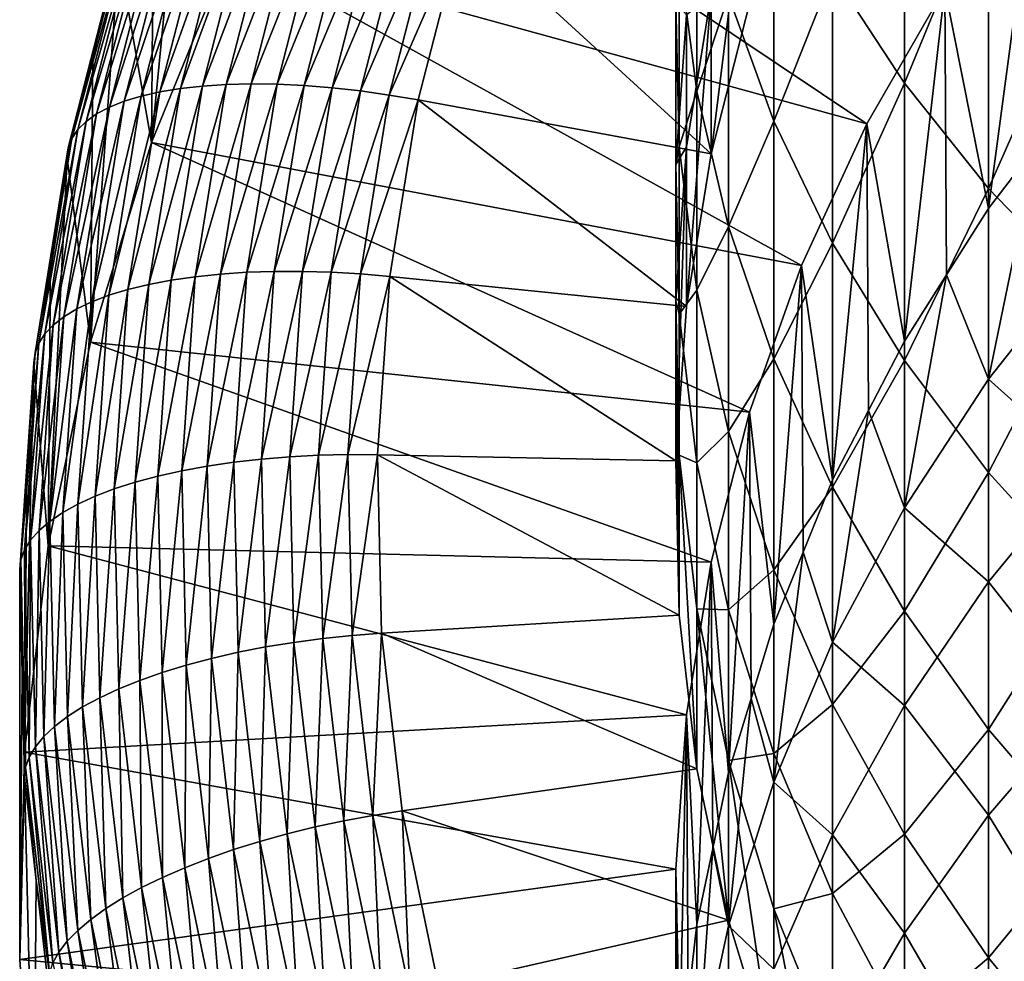
# Model space of a CAD drawing. Extents: x -32 to 32, y -279 to 0.
# Drawn here: x -21 to -13, y -178 to -170 of the extents above; entities that cross this region are included whole.
import ezdxf

# ---------------------------------------------------------------- set-up
doc = ezdxf.new("R2010")
doc.units = 0
doc.layers.add('L1', color=7, linetype='CONTINUOUS')

msp = doc.modelspace()

# ---------------------------------------------------------------- linework, layer by layer
at = {"layer": 'L1', "color": 7}
for points in [[(-20.38977, -170.9393, -41.72937), (-20.3709, -168.5511, -35.14936), (-20.0775, -167.7268, -35.44939)], [(-20.38977, -170.9393, -41.72937), (-20.0775, -167.7268, -35.44939), (-19.72805, -169.3159, -42.32023)], [(-14.39409, -170.7825, -41.78642), (-19.72805, -169.3159, -42.32023), (-18.92026, -167.752, -42.88945)], [(-14.39409, -170.7825, -41.78642), (-18.92026, -167.752, -42.88945), (-13.74022, -169.6441, -42.20079)], [(-14.0802, -170.4425, -8.227155), (-14.0802, -167.9155, -5.616041), (-14.68134, -169.5203, -9.053885)], [(-14.0802, -170.4425, -8.227155), (-13.37481, -168.733, -4.762012), (-14.0802, -167.9155, -5.616041)], [(-15.7009, -171.0339, -31.05316), (-15.7009, -169.6942, -27.37235), (-15.37808, -168.4366, -27.83009)], [(-15.7009, -171.0339, -31.05316), (-15.37808, -168.4366, -27.83009), (-15.37808, -169.7763, -31.51089)], [(-20.66429, -169.3754, -34.84934), (-20.3709, -168.5511, -35.14936), (-20.38977, -170.9393, -41.72937)], [(-15.17379, -170.7605, -12.56004), (-15.17379, -168.563, -9.912048), (-15.55389, -169.7107, -13.36555)], [(-15.17379, -170.7605, -12.56004), (-14.68134, -169.5203, -9.053885), (-15.17379, -168.563, -9.912048)], [(-12.98463, -168.5626, -42.5944), (-13.37481, -171.4898, -48.97822), (-13.74022, -169.6441, -42.20079)], [(-12.98463, -168.5626, -42.5944), (-12.9726, -170.9649, -49.16928), (-13.37481, -171.4898, -48.97822)], [(-15.81884, -170.5099, -16.8293), (-15.81884, -168.6389, -14.18798), (-15.96667, -169.3636, -17.57727)], [(-15.81884, -170.5099, -16.8293), (-15.55389, -169.7107, -13.36555), (-15.81884, -168.6389, -14.18798)], [(-13.37481, -171.3228, -7.43798), (-13.37481, -168.733, -4.762012), (-14.0802, -170.4425, -8.227155)], [(-13.37481, -171.3228, -7.43798), (-12.5704, -169.5056, -3.954947), (-13.37481, -168.733, -4.762012)], [(-20.61872, -170.5924, -32.66021), (-20.47734, -170.5495, -32.46111), (-20.0563, -168.9093, -33.05809)], [(-20.61872, -170.5924, -32.66021), (-20.0563, -168.9093, -33.05809), (-20.19478, -168.9409, -33.26132)], [(-20.47734, -170.5495, -32.46111), (-20.32008, -170.5137, -32.27276), (-19.90228, -168.8861, -32.86516)], [(-20.47734, -170.5495, -32.46111), (-19.90228, -168.8861, -32.86516), (-20.0563, -168.9093, -33.05809)], [(-20.32008, -170.5137, -32.27276), (-20.14803, -170.4855, -32.09647), (-19.73377, -168.8717, -32.68385)], [(-20.32008, -170.5137, -32.27276), (-19.73377, -168.8717, -32.68385), (-19.90228, -168.8861, -32.86516)], [(-20.14803, -170.4855, -32.09647), (-19.96236, -170.4649, -31.93343), (-19.55192, -168.8659, -32.5154)], [(-20.14803, -170.4855, -32.09647), (-19.55192, -168.8659, -32.5154), (-19.73377, -168.8717, -32.68385)], [(-19.96236, -170.4649, -31.93343), (-19.35797, -168.869, -32.36096), (-19.55192, -168.8659, -32.5154)], [(-19.96236, -170.4649, -31.93343), (-19.76434, -170.4521, -31.78476), (-19.35797, -168.869, -32.36096)], [(-19.76434, -170.4521, -31.78476), (-19.15324, -168.8809, -32.22157), (-19.35797, -168.869, -32.36096)], [(-19.76434, -170.4521, -31.78476), (-19.55532, -170.4472, -31.65147), (-19.15324, -168.8809, -32.22157)], [(-19.55532, -170.4472, -31.65147), (-18.93914, -168.9014, -32.09821), (-19.15324, -168.8809, -32.22157)], [(-19.55532, -170.4472, -31.65147), (-19.33673, -170.4503, -31.53447), (-18.93914, -168.9014, -32.09821)], [(-19.33673, -170.4503, -31.53447), (-18.71714, -168.9305, -31.9917), (-18.93914, -168.9014, -32.09821)], [(-20.85013, -170.6988, -33.08522), (-20.74327, -170.6423, -32.86872), (-20.31677, -168.9808, -33.47346)], [(-20.85013, -170.6988, -33.08522), (-20.31677, -168.9808, -33.47346), (-20.42143, -169.0288, -33.69307)], [(-20.74327, -170.6423, -32.86872), (-20.61872, -170.5924, -32.66021), (-20.19478, -168.9409, -33.26132)], [(-20.74327, -170.6423, -32.86872), (-20.19478, -168.9409, -33.26132), (-20.31677, -168.9808, -33.47346)], [(-19.33673, -170.4503, -31.53447), (-19.11006, -170.4612, -31.43458), (-18.71714, -168.9305, -31.9917)], [(-19.11006, -170.4612, -31.43458), (-18.48873, -168.968, -31.90278), (-18.71714, -168.9305, -31.9917)], [(-19.11006, -170.4612, -31.43458), (-18.87686, -170.48, -31.35245), (-18.48873, -168.968, -31.90278)], [(-18.87686, -170.48, -31.35245), (-18.25549, -169.0135, -31.83205), (-18.48873, -168.968, -31.90278)], [(-21.00801, -170.83, -33.53617), (-20.93858, -170.7615, -33.3082), (-20.50806, -169.0844, -33.91863)], [(-21.00801, -170.83, -33.53617), (-20.50806, -169.0844, -33.91863), (-20.57606, -169.1473, -34.14863)], [(-20.93858, -170.7615, -33.3082), (-20.85013, -170.6988, -33.08522), (-20.42143, -169.0288, -33.69307)], [(-20.93858, -170.7615, -33.3082), (-20.42143, -169.0288, -33.69307), (-20.50806, -169.0844, -33.91863)], [(-18.87686, -170.48, -31.35245), (-18.63872, -170.5065, -31.28866), (-18.25549, -169.0135, -31.83205)], [(-18.63872, -170.5065, -31.28866), (-18.01901, -169.0669, -31.77999), (-18.25549, -169.0135, -31.83205)], [(-18.63872, -170.5065, -31.28866), (-18.39728, -170.5405, -31.24365), (-18.01901, -169.0669, -31.77999)], [(-18.39728, -170.5405, -31.24365), (-17.7809, -169.1277, -31.74697), (-18.01901, -169.0669, -31.77999)], [(-21.05794, -170.9038, -33.76756), (-21.00801, -170.83, -33.53617), (-20.57606, -169.1473, -34.14863)], [(-21.05794, -170.9038, -33.76756), (-20.57606, -169.1473, -34.14863), (-20.62497, -169.2171, -34.38147)], [(-18.39728, -170.5405, -31.24365), (-18.15417, -170.5818, -31.21771), (-17.7809, -169.1277, -31.74697)], [(-18.15417, -170.5818, -31.21771), (-15.7009, -171.0339, -31.05316), (-17.7809, -169.1277, -31.74697)], [(-17.7809, -169.1277, -31.74697), (-15.7009, -171.0339, -31.05316), (-15.37808, -169.7763, -31.51089)], [(-21.08803, -170.9824, -34.00078), (-21.05794, -170.9038, -33.76756), (-20.62497, -169.2171, -34.38147)], [(-21.08803, -170.9824, -34.00078), (-20.62497, -169.2171, -34.38147), (-20.65444, -169.2933, -34.61557)], [(-20.88119, -170.2203, -34.5418), (-21.08803, -170.9824, -34.00078), (-20.65444, -169.2933, -34.61557)], [(-20.65444, -169.2933, -34.61557), (-20.66429, -169.3754, -34.84934), (-20.88119, -170.2203, -34.5418)], [(-14.9414, -171.9696, -41.35437), (-20.38977, -170.9393, -41.72937), (-19.72805, -169.3159, -42.32023)], [(-14.9414, -171.9696, -41.35437), (-19.72805, -169.3159, -42.32023), (-14.39409, -170.7825, -41.78642)], [(-20.90054, -172.6101, -41.12124), (-20.88119, -170.2203, -34.5418), (-20.66429, -169.3754, -34.84934)], [(-20.90054, -172.6101, -41.12124), (-20.66429, -169.3754, -34.84934), (-20.38977, -170.9393, -41.72937)], [(-15.96667, -170.974, -20.264), (-15.96667, -169.3636, -17.57727), (-15.9963, -169.7672, -20.92603)], [(-15.96667, -170.974, -20.264), (-15.81884, -170.5099, -16.8293), (-15.96667, -169.3636, -17.57727)], [(-14.68134, -171.7804, -11.7774), (-14.68134, -169.5203, -9.053885), (-15.17379, -170.7605, -12.56004)], [(-14.68134, -171.7804, -11.7774), (-14.0802, -170.4425, -8.227155), (-14.68134, -169.5203, -9.053885)], [(-12.5704, -172.1548, -6.692204), (-12.5704, -169.5056, -3.954947), (-13.37481, -171.3228, -7.43798)], [(-13.74022, -169.6441, -42.20079), (-14.0802, -172.6008, -48.57386), (-14.39409, -170.7825, -41.78642)], [(-13.74022, -169.6441, -42.20079), (-13.7275, -172.0453, -48.77604), (-14.0802, -172.6008, -48.57386)], [(-13.37481, -171.4898, -48.97822), (-13.7275, -172.0453, -48.77604), (-13.74022, -169.6441, -42.20079)], [(-15.90749, -169.8696, -24.20079), (-15.7009, -169.6942, -27.37235), (-15.90749, -170.9732, -26.90682)], [(-15.90749, -172.3129, -30.58762), (-15.90749, -170.9732, -26.90682), (-15.7009, -169.6942, -27.37235)], [(-15.90749, -172.3129, -30.58762), (-15.7009, -169.6942, -27.37235), (-15.7009, -171.0339, -31.05316)], [(-15.55389, -171.6413, -16.09103), (-15.55389, -169.7107, -13.36555), (-15.81884, -170.5099, -16.8293)], [(-15.55389, -171.6413, -16.09103), (-15.17379, -170.7605, -12.56004), (-15.55389, -169.7107, -13.36555)], [(-15.9963, -171.121, -23.6338), (-15.96667, -170.974, -20.264), (-15.9963, -169.7672, -20.92603)], [(-15.9963, -171.121, -23.6338), (-15.9963, -169.7672, -20.92603), (-15.90749, -169.8696, -24.20079)], [(-15.90749, -169.8696, -24.20079), (-15.90749, -170.9732, -26.90682), (-15.9963, -171.121, -23.6338)], [(-21.09809, -171.0653, -34.23426), (-20.88119, -170.2203, -34.5418), (-20.90054, -172.6101, -41.12124)], [(-20.88119, -170.2203, -34.5418), (-21.09809, -171.0653, -34.23426), (-21.08803, -170.9824, -34.00078)], [(-20.58744, -172.1691, -31.67027), (-20.41313, -172.1268, -31.49908), (-20.14803, -170.4855, -32.09647)], [(-20.58744, -172.1691, -31.67027), (-20.14803, -170.4855, -32.09647), (-20.32008, -170.5137, -32.27276)], [(-20.41313, -172.1268, -31.49908), (-20.22501, -172.0911, -31.34155), (-19.96236, -170.4649, -31.93343)], [(-20.41313, -172.1268, -31.49908), (-19.96236, -170.4649, -31.93343), (-20.14803, -170.4855, -32.09647)], [(-20.22501, -172.0911, -31.34155), (-20.02439, -172.0622, -31.19875), (-19.76434, -170.4521, -31.78476)], [(-20.22501, -172.0911, -31.34155), (-19.76434, -170.4521, -31.78476), (-19.96236, -170.4649, -31.93343)], [(-20.02439, -172.0622, -31.19875), (-19.81262, -172.0403, -31.07165), (-19.55532, -170.4472, -31.65147)], [(-20.02439, -172.0622, -31.19875), (-19.55532, -170.4472, -31.65147), (-19.76434, -170.4521, -31.78476)], [(-19.81262, -172.0403, -31.07165), (-19.33673, -170.4503, -31.53447), (-19.55532, -170.4472, -31.65147)], [(-19.81262, -172.0403, -31.07165), (-19.59115, -172.0255, -30.96114), (-19.33673, -170.4503, -31.53447)], [(-19.59115, -172.0255, -30.96114), (-19.11006, -170.4612, -31.43458), (-19.33673, -170.4503, -31.53447)], [(-19.59115, -172.0255, -30.96114), (-19.3615, -172.018, -30.86796), (-19.11006, -170.4612, -31.43458)], [(-19.3615, -172.018, -30.86796), (-18.87686, -170.48, -31.35245), (-19.11006, -170.4612, -31.43458)], [(-19.3615, -172.018, -30.86796), (-19.12523, -172.0177, -30.79275), (-18.87686, -170.48, -31.35245)], [(-19.12523, -172.0177, -30.79275), (-18.63872, -170.5065, -31.28866), (-18.87686, -170.48, -31.35245)], [(-14.0802, -172.763, -11.02343), (-14.0802, -170.4425, -8.227155), (-14.68134, -171.7804, -11.7774)], [(-14.0802, -172.763, -11.02343), (-13.37481, -171.3228, -7.43798), (-14.0802, -170.4425, -8.227155)], [(-20.89001, -172.2721, -32.04887), (-20.74676, -172.2176, -31.85396), (-20.47734, -170.5495, -32.46111)], [(-20.89001, -172.2721, -32.04887), (-20.47734, -170.5495, -32.46111), (-20.61872, -170.5924, -32.66021)], [(-20.74676, -172.2176, -31.85396), (-20.58744, -172.1691, -31.67027), (-20.32008, -170.5137, -32.27276)], [(-20.74676, -172.2176, -31.85396), (-20.32008, -170.5137, -32.27276), (-20.47734, -170.5495, -32.46111)], [(-19.12523, -172.0177, -30.79275), (-18.88396, -172.0248, -30.73603), (-18.63872, -170.5065, -31.28866)], [(-18.88396, -172.0248, -30.73603), (-18.39728, -170.5405, -31.24365), (-18.63872, -170.5065, -31.28866)], [(-18.88396, -172.0248, -30.73603), (-18.63934, -172.0392, -30.69817), (-18.39728, -170.5405, -31.24365)], [(-18.63934, -172.0392, -30.69817), (-18.15417, -170.5818, -31.21771), (-18.39728, -170.5405, -31.24365)], [(-15.81884, -172.174, -19.60565), (-15.81884, -170.5099, -16.8293), (-15.96667, -170.974, -20.264)], [(-15.81884, -172.174, -19.60565), (-15.55389, -171.6413, -16.09103), (-15.81884, -170.5099, -16.8293)], [(-21.12447, -172.3973, -32.46701), (-21.0162, -172.3321, -32.25369), (-20.74327, -170.6423, -32.86872)], [(-21.12447, -172.3973, -32.46701), (-20.74327, -170.6423, -32.86872), (-20.85013, -170.6988, -33.08522)], [(-21.0162, -172.3321, -32.25369), (-20.89001, -172.2721, -32.04887), (-20.61872, -170.5924, -32.66021)], [(-21.0162, -172.3321, -32.25369), (-20.61872, -170.5924, -32.66021), (-20.74327, -170.6423, -32.86872)], [(-18.63934, -172.0392, -30.69817), (-18.39303, -172.0607, -30.67944), (-18.15417, -170.5818, -31.21771)], [(-18.39303, -172.0607, -30.67944), (-15.90749, -172.3129, -30.58762), (-18.15417, -170.5818, -31.21771)], [(-18.15417, -170.5818, -31.21771), (-15.90749, -172.3129, -30.58762), (-15.7009, -171.0339, -31.05316)], [(-21.21408, -172.4672, -32.68738), (-21.12447, -172.3973, -32.46701), (-20.85013, -170.6988, -33.08522)], [(-21.21408, -172.4672, -32.68738), (-20.85013, -170.6988, -33.08522), (-20.93858, -170.7615, -33.3082)], [(-21.28442, -172.5414, -32.91329), (-21.21408, -172.4672, -32.68738), (-20.93858, -170.7615, -33.3082)], [(-21.28442, -172.5414, -32.91329), (-20.93858, -170.7615, -33.3082), (-21.00801, -170.83, -33.53617)], [(-15.17379, -172.7495, -15.36795), (-15.17379, -170.7605, -12.56004), (-15.55389, -171.6413, -16.09103)], [(-15.17379, -172.7495, -15.36795), (-14.68134, -171.7804, -11.7774), (-15.17379, -170.7605, -12.56004)], [(-14.39409, -170.7825, -41.78642), (-14.68134, -173.7647, -48.15026), (-14.9414, -171.9696, -41.35437)], [(-14.39409, -170.7825, -41.78642), (-14.38077, -173.1827, -48.36206), (-14.68134, -173.7647, -48.15026)], [(-14.0802, -172.6008, -48.57386), (-14.38077, -173.1827, -48.36206), (-14.39409, -170.7825, -41.78642)], [(-21.3655, -172.7003, -33.37552), (-21.33501, -172.6193, -33.14319), (-21.05794, -170.9038, -33.76756)], [(-21.3655, -172.7003, -33.37552), (-21.05794, -170.9038, -33.76756), (-21.08803, -170.9824, -34.00078)], [(-21.33501, -172.6193, -33.14319), (-21.28442, -172.5414, -32.91329), (-21.00801, -170.83, -33.53617)], [(-21.33501, -172.6193, -33.14319), (-21.00801, -170.83, -33.53617), (-21.05794, -170.9038, -33.76756)], [(-21.08803, -170.9824, -34.00078), (-21.23689, -171.9247, -33.92148), (-21.3655, -172.7003, -33.37552)], [(-21.08803, -170.9824, -34.00078), (-21.09809, -171.0653, -34.23426), (-21.23689, -171.9247, -33.92148)], [(-15.37808, -173.1965, -40.90782), (-20.90054, -172.6101, -41.12124), (-20.38977, -170.9393, -41.72937)], [(-15.37808, -173.1965, -40.90782), (-20.38977, -170.9393, -41.72937), (-14.9414, -171.9696, -41.35437)], [(-15.9963, -171.121, -23.6338), (-15.90749, -170.9732, -26.90682), (-15.9963, -172.2642, -26.43694)], [(-15.9963, -173.6039, -30.11774), (-15.9963, -172.2642, -26.43694), (-15.90749, -170.9732, -26.90682)], [(-15.9963, -173.6039, -30.11774), (-15.90749, -170.9732, -26.90682), (-15.90749, -172.3129, -30.58762)], [(-15.96667, -172.3747, -23.06575), (-15.96667, -170.974, -20.264), (-15.9963, -171.121, -23.6338)], [(-15.96667, -172.3747, -23.06575), (-15.81884, -172.174, -19.60565), (-15.96667, -170.974, -20.264)], [(-13.37481, -172.9206, -52.48027), (-13.37481, -171.4898, -48.97822), (-12.9726, -170.9649, -49.16928)], [(-13.37481, -172.9206, -52.48027), (-12.9726, -170.9649, -49.16928), (-12.5704, -171.9035, -52.9426)], [(-21.25657, -174.316, -40.50035), (-21.23689, -171.9247, -33.92148), (-21.09809, -171.0653, -34.23426)], [(-21.25657, -174.316, -40.50035), (-21.09809, -171.0653, -34.23426), (-20.90054, -172.6101, -41.12124)], [(-15.9963, -171.121, -23.6338), (-15.9963, -172.2642, -26.43694), (-15.96667, -172.3747, -23.06575)], [(-13.37481, -173.701, -10.30371), (-13.37481, -171.3228, -7.43798), (-14.0802, -172.763, -11.02343)], [(-13.37481, -173.701, -10.30371), (-12.5704, -172.1548, -6.692204), (-13.37481, -171.3228, -7.43798)], [(-13.7275, -172.0453, -48.77604), (-13.37481, -171.4898, -48.97822), (-13.37481, -172.9206, -52.48027)], [(-15.55389, -173.3584, -18.95585), (-15.55389, -171.6413, -16.09103), (-15.81884, -172.174, -19.60565)], [(-15.55389, -173.3584, -18.95585), (-15.17379, -172.7495, -15.36795), (-15.55389, -171.6413, -16.09103)], [(-14.68134, -173.8262, -14.6654), (-14.68134, -171.7804, -11.7774), (-15.17379, -172.7495, -15.36795)], [(-14.68134, -173.8262, -14.6654), (-14.0802, -172.763, -11.02343), (-14.68134, -171.7804, -11.7774)], [(-21.37568, -172.784, -33.6087), (-21.23689, -171.9247, -33.92148), (-21.25657, -174.316, -40.50035)], [(-21.3655, -172.7003, -33.37552), (-21.23689, -171.9247, -33.92148), (-21.37568, -172.784, -33.6087)], [(-14.9414, -171.9696, -41.35437), (-15.17379, -174.9728, -47.71055), (-15.37808, -173.1965, -40.90782)], [(-14.9414, -171.9696, -41.35437), (-14.92756, -174.3687, -47.9304), (-15.17379, -174.9728, -47.71055)], [(-14.68134, -173.7647, -48.15026), (-14.92756, -174.3687, -47.9304), (-14.9414, -171.9696, -41.35437)], [(-12.5704, -173.6402, -56.40068), (-13.37481, -172.9206, -52.48027), (-12.5704, -171.9035, -52.9426)], [(-20.13618, -173.6873, -30.60726), (-19.92323, -173.6482, -30.48642), (-19.81262, -172.0403, -31.07165)], [(-20.13618, -173.6873, -30.60726), (-19.81262, -172.0403, -31.07165), (-20.02439, -172.0622, -31.19875)], [(-19.92323, -173.6482, -30.48642), (-19.70053, -173.6154, -30.38245), (-19.59115, -172.0255, -30.96114)], [(-19.92323, -173.6482, -30.48642), (-19.59115, -172.0255, -30.96114), (-19.81262, -172.0403, -31.07165)], [(-19.70053, -173.6154, -30.38245), (-19.46959, -173.5893, -30.29605), (-19.3615, -172.018, -30.86796)], [(-19.70053, -173.6154, -30.38245), (-19.3615, -172.018, -30.86796), (-19.59115, -172.0255, -30.96114)], [(-19.46959, -173.5893, -30.29605), (-19.232, -173.5699, -30.22782), (-19.12523, -172.0177, -30.79275)], [(-19.46959, -173.5893, -30.29605), (-19.12523, -172.0177, -30.79275), (-19.3615, -172.018, -30.86796)], [(-19.232, -173.5699, -30.22782), (-18.88396, -172.0248, -30.73603), (-19.12523, -172.0177, -30.79275)], [(-19.232, -173.5699, -30.22782), (-18.98939, -173.5574, -30.17822), (-18.88396, -172.0248, -30.73603)], [(-18.98939, -173.5574, -30.17822), (-18.63934, -172.0392, -30.69817), (-18.88396, -172.0248, -30.73603)], [(-18.98939, -173.5574, -30.17822), (-18.7434, -173.5519, -30.14759), (-18.63934, -172.0392, -30.69817)], [(-18.7434, -173.5519, -30.14759), (-18.39303, -172.0607, -30.67944), (-18.63934, -172.0392, -30.69817)], [(-18.7434, -173.5519, -30.14759), (-18.49572, -173.5534, -30.13614), (-18.39303, -172.0607, -30.67944)], [(-18.49572, -173.5534, -30.13614), (-15.9963, -173.6039, -30.11774), (-18.39303, -172.0607, -30.67944)], [(-18.39303, -172.0607, -30.67944), (-15.9963, -173.6039, -30.11774), (-15.90749, -172.3129, -30.58762)], [(-14.0802, -173.9969, -51.99103), (-14.0802, -172.6008, -48.57386), (-13.7275, -172.0453, -48.77604)], [(-14.0802, -173.9969, -51.99103), (-13.7275, -172.0453, -48.77604), (-13.37481, -172.9206, -52.48027)], [(-20.70238, -173.8399, -31.06215), (-20.52709, -173.7835, -30.89611), (-20.41313, -172.1268, -31.49908)], [(-20.70238, -173.8399, -31.06215), (-20.41313, -172.1268, -31.49908), (-20.58744, -172.1691, -31.67027)], [(-20.52709, -173.7835, -30.89611), (-20.33793, -173.7325, -30.74413), (-20.22501, -172.0911, -31.34155)], [(-20.52709, -173.7835, -30.89611), (-20.22501, -172.0911, -31.34155), (-20.41313, -172.1268, -31.49908)], [(-20.33793, -173.7325, -30.74413), (-20.13618, -173.6873, -30.60726), (-20.02439, -172.0622, -31.19875)], [(-20.33793, -173.7325, -30.74413), (-20.02439, -172.0622, -31.19875), (-20.22501, -172.0911, -31.34155)], [(-21.00663, -173.9675, -31.43181), (-20.86259, -173.9013, -31.24113), (-20.74676, -172.2176, -31.85396)], [(-21.00663, -173.9675, -31.43181), (-20.74676, -172.2176, -31.85396), (-20.89001, -172.2721, -32.04887)], [(-20.86259, -173.9013, -31.24113), (-20.70238, -173.8399, -31.06215), (-20.58744, -172.1691, -31.67027)], [(-20.86259, -173.9013, -31.24113), (-20.58744, -172.1691, -31.67027), (-20.74676, -172.2176, -31.85396)], [(-15.81884, -173.6214, -22.50086), (-15.81884, -172.174, -19.60565), (-15.96667, -172.3747, -23.06575)], [(-15.81884, -173.6214, -22.50086), (-15.55389, -173.3584, -18.95585), (-15.81884, -172.174, -19.60565)], [(-12.5704, -174.5873, -9.62357), (-12.5704, -172.1548, -6.692204), (-13.37481, -173.701, -10.30371)], [(-21.13353, -174.0377, -31.6329), (-21.00663, -173.9675, -31.43181), (-20.89001, -172.2721, -32.04887)], [(-21.13353, -174.0377, -31.6329), (-20.89001, -172.2721, -32.04887), (-21.0162, -172.3321, -32.25369)], [(-15.96667, -172.3747, -23.06575), (-15.9963, -172.2642, -26.43694), (-15.96667, -173.5576, -25.96618)], [(-15.96667, -174.8973, -29.64699), (-15.96667, -173.5576, -25.96618), (-15.9963, -172.2642, -26.43694)], [(-15.96667, -174.8973, -29.64699), (-15.9963, -172.2642, -26.43694), (-15.9963, -173.6039, -30.11774)], [(-21.2424, -174.1117, -31.84303), (-21.13353, -174.0377, -31.6329), (-21.0162, -172.3321, -32.25369)], [(-21.2424, -174.1117, -31.84303), (-21.0162, -172.3321, -32.25369), (-21.12447, -172.3973, -32.46701)], [(-15.96667, -172.3747, -23.06575), (-15.96667, -173.5576, -25.96618), (-15.81884, -173.6214, -22.50086)], [(-21.40325, -174.2687, -32.28458), (-21.33251, -174.1889, -32.06075), (-21.21408, -172.4672, -32.68738)], [(-21.40325, -174.2687, -32.28458), (-21.21408, -172.4672, -32.68738), (-21.28442, -172.5414, -32.91329)], [(-21.33251, -174.1889, -32.06075), (-21.2424, -174.1117, -31.84303), (-21.12447, -172.3973, -32.46701)], [(-21.33251, -174.1889, -32.06075), (-21.12447, -172.3973, -32.46701), (-21.21408, -172.4672, -32.68738)], [(-21.45412, -174.3507, -32.51299), (-21.40325, -174.2687, -32.28458), (-21.28442, -172.5414, -32.91329)], [(-21.45412, -174.3507, -32.51299), (-21.28442, -172.5414, -32.91329), (-21.33501, -172.6193, -33.14319)], [(-21.48478, -174.4342, -32.74442), (-21.45412, -174.3507, -32.51299), (-21.33501, -172.6193, -33.14319)], [(-21.48478, -174.4342, -32.74442), (-21.33501, -172.6193, -33.14319), (-21.3655, -172.7003, -33.37552)], [(-15.7009, -174.4541, -40.45008), (-21.25657, -174.316, -40.50035), (-20.90054, -172.6101, -41.12124)], [(-15.7009, -174.4541, -40.45008), (-20.90054, -172.6101, -41.12124), (-15.37808, -173.1965, -40.90782)], [(-14.38077, -173.1827, -48.36206), (-14.0802, -172.6008, -48.57386), (-14.0802, -173.9969, -51.99103)], [(-21.43535, -173.6514, -33.293), (-21.48478, -174.4342, -32.74442), (-21.3655, -172.7003, -33.37552)], [(-21.3655, -172.7003, -33.37552), (-21.37568, -172.784, -33.6087), (-21.43535, -173.6514, -33.293)], [(-21.45522, -176.0443, -39.87129), (-21.43535, -173.6514, -33.293), (-21.37568, -172.784, -33.6087)], [(-21.45522, -176.0443, -39.87129), (-21.37568, -172.784, -33.6087), (-21.25657, -174.316, -40.50035)], [(-15.17379, -174.5185, -18.3194), (-15.17379, -172.7495, -15.36795), (-15.55389, -173.3584, -18.95585)], [(-15.17379, -174.5185, -18.3194), (-14.68134, -173.8262, -14.6654), (-15.17379, -172.7495, -15.36795)], [(-14.0802, -174.8634, -13.98858), (-14.0802, -172.763, -11.02343), (-14.68134, -173.8262, -14.6654)], [(-14.0802, -174.8634, -13.98858), (-13.37481, -173.701, -10.30371), (-14.0802, -172.763, -11.02343)], [(-13.37481, -174.6184, -55.86092), (-14.0802, -173.9969, -51.99103), (-13.37481, -172.9206, -52.48027)], [(-13.37481, -174.6184, -55.86092), (-13.37481, -172.9206, -52.48027), (-12.5704, -173.6402, -56.40068)], [(-15.37808, -173.1965, -40.90782), (-15.55389, -176.2162, -47.25799), (-15.7009, -174.4541, -40.45008)], [(-15.37808, -173.1965, -40.90782), (-15.36384, -175.5944, -47.48427), (-15.55389, -176.2162, -47.25799)], [(-15.17379, -174.9728, -47.71055), (-15.36384, -175.5944, -47.48427), (-15.37808, -173.1965, -40.90782)], [(-14.68134, -175.1244, -51.47852), (-14.68134, -173.7647, -48.15026), (-14.38077, -173.1827, -48.36206)], [(-14.68134, -175.1244, -51.47852), (-14.38077, -173.1827, -48.36206), (-14.0802, -173.9969, -51.99103)], [(-15.55389, -174.852, -21.9433), (-15.55389, -173.3584, -18.95585), (-15.81884, -173.6214, -22.50086)], [(-15.55389, -174.852, -21.9433), (-15.17379, -174.5185, -18.3194), (-15.55389, -173.3584, -18.95585)], [(-19.88634, -175.2591, -29.9001), (-19.70053, -173.6154, -30.38245), (-19.92323, -173.6482, -30.48642)], [(-19.88634, -175.2591, -29.9001), (-19.66404, -175.2083, -29.80268), (-19.70053, -173.6154, -30.38245)], [(-19.66404, -175.2083, -29.80268), (-19.46959, -173.5893, -30.29605), (-19.70053, -173.6154, -30.38245)], [(-19.66404, -175.2083, -29.80268), (-19.43354, -175.1635, -29.72309), (-19.46959, -173.5893, -30.29605)], [(-19.43354, -175.1635, -29.72309), (-19.232, -173.5699, -30.22782), (-19.46959, -173.5893, -30.29605)], [(-19.43354, -175.1635, -29.72309), (-19.19639, -175.1249, -29.66185), (-19.232, -173.5699, -30.22782)], [(-19.19639, -175.1249, -29.66185), (-18.98939, -173.5574, -30.17822), (-19.232, -173.5699, -30.22782)], [(-19.19639, -175.1249, -29.66185), (-18.95422, -175.0928, -29.61938), (-18.98939, -173.5574, -30.17822)], [(-18.95422, -175.0928, -29.61938), (-18.7434, -173.5519, -30.14759), (-18.98939, -173.5574, -30.17822)], [(-18.95422, -175.0928, -29.61938), (-18.70869, -175.0674, -29.59599), (-18.7434, -173.5519, -30.14759)], [(-18.70869, -175.0674, -29.59599), (-18.49572, -173.5534, -30.13614), (-18.7434, -173.5519, -30.14759)], [(-18.70869, -175.0674, -29.59599), (-18.46147, -175.0488, -29.59183), (-18.49572, -173.5534, -30.13614)], [(-18.46147, -175.0488, -29.59183), (-15.96667, -174.8973, -29.64699), (-18.49572, -173.5534, -30.13614)], [(-18.49572, -173.5534, -30.13614), (-15.96667, -174.8973, -29.64699), (-15.9963, -173.6039, -30.11774)], [(-15.81884, -173.6214, -22.50086), (-15.96667, -173.5576, -25.96618), (-15.81884, -174.8438, -25.49804)], [(-15.81884, -176.1835, -29.17885), (-15.81884, -174.8438, -25.49804), (-15.96667, -173.5576, -25.96618)], [(-15.81884, -176.1835, -29.17885), (-15.96667, -173.5576, -25.96618), (-15.96667, -174.8973, -29.64699)], [(-15.81884, -173.6214, -22.50086), (-15.81884, -174.8438, -25.49804), (-15.55389, -174.852, -21.9433)], [(-21.49502, -174.5188, -32.97729), (-21.43535, -173.6514, -33.293), (-21.45522, -176.0443, -39.87129)], [(-21.43535, -173.6514, -33.293), (-21.49502, -174.5188, -32.97729), (-21.48478, -174.4342, -32.74442)], [(-20.30027, -175.3769, -30.14561), (-20.13618, -173.6873, -30.60726), (-20.33793, -173.7325, -30.74413)], [(-20.30027, -175.3769, -30.14561), (-20.09889, -175.3154, -30.01467), (-20.13618, -173.6873, -30.60726)], [(-20.09889, -175.3154, -30.01467), (-19.92323, -173.6482, -30.48642), (-20.13618, -173.6873, -30.60726)], [(-20.09889, -175.3154, -30.01467), (-19.88634, -175.2591, -29.9001), (-19.92323, -173.6482, -30.48642)], [(-13.37481, -175.8535, -13.34251), (-13.37481, -173.701, -10.30371), (-14.0802, -174.8634, -13.98858)], [(-12.5704, -175.6397, -59.71378), (-13.37481, -174.6184, -55.86092), (-12.5704, -173.6402, -56.40068)], [(-13.37481, -175.8535, -13.34251), (-12.5704, -174.5873, -9.62357), (-13.37481, -173.701, -10.30371)], [(-20.66404, -175.5138, -30.4529), (-20.52709, -173.7835, -30.89611), (-20.70238, -173.8399, -31.06215)], [(-20.66404, -175.5138, -30.4529), (-20.48908, -175.4432, -30.29202), (-20.52709, -173.7835, -30.89611)], [(-20.48908, -175.4432, -30.29202), (-20.33793, -173.7325, -30.74413), (-20.52709, -173.7835, -30.89611)], [(-20.48908, -175.4432, -30.29202), (-20.30027, -175.3769, -30.14561), (-20.33793, -173.7325, -30.74413)], [(-14.92756, -174.3687, -47.9304), (-14.68134, -173.7647, -48.15026), (-14.68134, -175.1244, -51.47852)], [(-20.82396, -175.5882, -30.62716), (-20.70238, -173.8399, -31.06215), (-20.86259, -173.9013, -31.24113)], [(-20.82396, -175.5882, -30.62716), (-20.66404, -175.5138, -30.4529), (-20.70238, -173.8399, -31.06215)], [(-14.68134, -175.6456, -17.70103), (-14.68134, -173.8262, -14.6654), (-15.17379, -174.5185, -18.3194)], [(-14.68134, -175.6456, -17.70103), (-14.0802, -174.8634, -13.98858), (-14.68134, -173.8262, -14.6654)], [(-20.96773, -175.6659, -30.81361), (-20.86259, -173.9013, -31.24113), (-21.00663, -173.9675, -31.43181)], [(-20.96773, -175.6659, -30.81361), (-20.82396, -175.5882, -30.62716), (-20.86259, -173.9013, -31.24113)], [(-21.20307, -175.8293, -31.21788), (-21.13353, -174.0377, -31.6329), (-21.2424, -174.1117, -31.84303)], [(-21.20307, -175.8293, -31.21788), (-21.09439, -175.7465, -31.01096), (-21.13353, -174.0377, -31.6329)], [(-21.09439, -175.7465, -31.01096), (-21.00663, -173.9675, -31.43181), (-21.13353, -174.0377, -31.6329)], [(-21.09439, -175.7465, -31.01096), (-20.96773, -175.6659, -30.81361), (-21.00663, -173.9675, -31.43181)], [(-14.0802, -175.6536, -55.28975), (-14.68134, -175.1244, -51.47852), (-14.0802, -173.9969, -51.99103)], [(-14.0802, -175.6536, -55.28975), (-14.0802, -173.9969, -51.99103), (-13.37481, -174.6184, -55.86092)], [(-21.29301, -175.9138, -31.43295), (-21.2424, -174.1117, -31.84303), (-21.33251, -174.1889, -32.06075)], [(-21.29301, -175.9138, -31.43295), (-21.20307, -175.8293, -31.21788), (-21.2424, -174.1117, -31.84303)], [(-21.36361, -175.9993, -31.6547), (-21.33251, -174.1889, -32.06075), (-21.40325, -174.2687, -32.28458)], [(-21.36361, -175.9993, -31.6547), (-21.29301, -175.9138, -31.43295), (-21.33251, -174.1889, -32.06075)], [(-21.41439, -176.0854, -31.88162), (-21.40325, -174.2687, -32.28458), (-21.45412, -174.3507, -32.51299)], [(-21.41439, -176.0854, -31.88162), (-21.36361, -175.9993, -31.6547), (-21.40325, -174.2687, -32.28458)], [(-21.44499, -176.1714, -32.11215), (-21.45412, -174.3507, -32.51299), (-21.48478, -174.4342, -32.74442)], [(-15.90749, -175.7331, -39.98455), (-21.45522, -176.0443, -39.87129), (-21.25657, -174.316, -40.50035)], [(-21.44499, -176.1714, -32.11215), (-21.41439, -176.0854, -31.88162), (-21.45412, -174.3507, -32.51299)], [(-15.90749, -175.7331, -39.98455), (-21.25657, -174.316, -40.50035), (-15.7009, -174.4541, -40.45008)], [(-15.17379, -176.2948, -50.94651), (-15.17379, -174.9728, -47.71055), (-14.92756, -174.3687, -47.9304)], [(-15.17379, -176.2948, -50.94651), (-14.92756, -174.3687, -47.9304), (-14.68134, -175.1244, -51.47852)], [(-21.48478, -174.4342, -32.74442), (-21.49502, -174.5188, -32.97729), (-21.47512, -175.3878, -32.66101)], [(-21.48478, -174.4342, -32.74442), (-21.47512, -175.3878, -32.66101), (-21.44499, -176.1714, -32.11215)], [(-15.7009, -174.4541, -40.45008), (-15.81884, -177.4857, -46.79593), (-15.90749, -175.7331, -39.98455)], [(-15.7009, -174.4541, -40.45008), (-15.68637, -176.8509, -47.02696), (-15.81884, -177.4857, -46.79593)], [(-15.55389, -176.2162, -47.25799), (-15.68637, -176.8509, -47.02696), (-15.7009, -174.4541, -40.45008)], [(-21.49502, -177.7823, -39.23871), (-21.47512, -175.3878, -32.66101), (-21.49502, -174.5188, -32.97729)], [(-21.49502, -177.7823, -39.23871), (-21.49502, -174.5188, -32.97729), (-21.45522, -176.0443, -39.87129)], [(-15.17379, -176.0572, -21.39721), (-15.17379, -174.5185, -18.3194), (-15.55389, -174.852, -21.9433)], [(-15.17379, -176.0572, -21.39721), (-14.68134, -175.6456, -17.70103), (-15.17379, -174.5185, -18.3194)], [(-13.37481, -176.5731, -59.09983), (-14.0802, -175.6536, -55.28975), (-13.37481, -174.6184, -55.86092)], [(-12.5704, -176.7892, -12.73196), (-12.5704, -174.5873, -9.62357), (-13.37481, -175.8535, -13.34251)], [(-13.37481, -176.5731, -59.09983), (-13.37481, -174.6184, -55.86092), (-12.5704, -175.6397, -59.71378)], [(-15.55389, -174.852, -21.9433), (-15.81884, -174.8438, -25.49804), (-15.55389, -176.1133, -25.03598)], [(-15.55389, -177.453, -28.71679), (-15.55389, -176.1133, -25.03598), (-15.81884, -174.8438, -25.49804)], [(-15.55389, -177.453, -28.71679), (-15.81884, -174.8438, -25.49804), (-15.81884, -176.1835, -29.17885)], [(-15.55389, -174.852, -21.9433), (-15.55389, -176.1133, -25.03598), (-15.17379, -176.0572, -21.39721)], [(-14.0802, -176.7315, -17.10531), (-14.0802, -174.8634, -13.98858), (-14.68134, -175.6456, -17.70103)], [(-14.0802, -176.7315, -17.10531), (-13.37481, -175.8535, -13.34251), (-14.0802, -174.8634, -13.98858)], [(-18.46147, -175.0488, -29.59183), (-15.81884, -176.1835, -29.17885), (-15.96667, -174.8973, -29.64699)], [(-15.36384, -175.5944, -47.48427), (-15.17379, -174.9728, -47.71055), (-15.17379, -176.2948, -50.94651)], [(-19.01865, -176.6713, -29.09901), (-18.95422, -175.0928, -29.61938), (-19.19639, -175.1249, -29.66185)], [(-19.01865, -176.6713, -29.09901), (-18.77873, -176.6196, -29.06365), (-18.95422, -175.0928, -29.61938)], [(-18.77873, -176.6196, -29.06365), (-18.70869, -175.0674, -29.59599), (-18.95422, -175.0928, -29.61938)], [(-18.77873, -176.6196, -29.06365), (-18.53547, -176.5745, -29.04746), (-18.70869, -175.0674, -29.59599)], [(-18.53547, -176.5745, -29.04746), (-18.46147, -175.0488, -29.59183), (-18.70869, -175.0674, -29.59599)], [(-18.53547, -176.5745, -29.04746), (-18.29053, -176.536, -29.05054), (-18.46147, -175.0488, -29.59183)], [(-18.29053, -176.536, -29.05054), (-15.81884, -176.1835, -29.17885), (-18.46147, -175.0488, -29.59183)], [(-19.48198, -176.7924, -29.22614), (-19.43354, -175.1635, -29.72309), (-19.66404, -175.2083, -29.80268)], [(-19.48198, -176.7924, -29.22614), (-19.2536, -176.729, -29.1533), (-19.43354, -175.1635, -29.72309)], [(-19.2536, -176.729, -29.1533), (-19.19639, -175.1249, -29.66185), (-19.43354, -175.1635, -29.72309)], [(-19.2536, -176.729, -29.1533), (-19.01865, -176.6713, -29.09901), (-19.19639, -175.1249, -29.66185)], [(-14.68134, -176.738, -54.6914), (-15.17379, -176.2948, -50.94651), (-14.68134, -175.1244, -51.47852)], [(-14.68134, -176.738, -54.6914), (-14.68134, -175.1244, -51.47852), (-14.0802, -175.6536, -55.28975)], [(-19.9128, -176.9345, -29.42537), (-19.88634, -175.2591, -29.9001), (-20.09889, -175.3154, -30.01467)], [(-19.9128, -176.9345, -29.42537), (-19.70221, -176.861, -29.31704), (-19.88634, -175.2591, -29.9001)], [(-19.70221, -176.861, -29.31704), (-19.66404, -175.2083, -29.80268), (-19.88634, -175.2591, -29.9001)], [(-19.70221, -176.861, -29.31704), (-19.48198, -176.7924, -29.22614), (-19.66404, -175.2083, -29.80268)], [(-20.11231, -177.0122, -29.55041), (-20.09889, -175.3154, -30.01467), (-20.30027, -175.3769, -30.14561)], [(-20.11231, -177.0122, -29.55041), (-19.9128, -176.9345, -29.42537), (-20.09889, -175.3154, -30.01467)], [(-21.45522, -176.2568, -32.34472), (-21.47512, -175.3878, -32.66101), (-21.49502, -177.7823, -39.23871)], [(-21.47512, -175.3878, -32.66101), (-21.45522, -176.2568, -32.34472), (-21.44499, -176.1714, -32.11215)], [(-20.47272, -177.1784, -29.84704), (-20.48908, -175.4432, -30.29202), (-20.66404, -175.5138, -30.4529)], [(-20.29938, -177.0937, -29.69128), (-20.30027, -175.3769, -30.14561), (-20.48908, -175.4432, -30.29202)], [(-20.47272, -177.1784, -29.84704), (-20.29938, -177.0937, -29.69128), (-20.48908, -175.4432, -30.29202)], [(-20.29938, -177.0937, -29.69128), (-20.11231, -177.0122, -29.55041), (-20.30027, -175.3769, -30.14561)], [(-20.63115, -177.2657, -30.01661), (-20.66404, -175.5138, -30.4529), (-20.82396, -175.5882, -30.62716)], [(-20.63115, -177.2657, -30.01661), (-20.47272, -177.1784, -29.84704), (-20.66404, -175.5138, -30.4529)], [(-20.7736, -177.355, -30.19884), (-20.82396, -175.5882, -30.62716), (-20.96773, -175.6659, -30.81361)], [(-20.7736, -177.355, -30.19884), (-20.63115, -177.2657, -30.01661), (-20.82396, -175.5882, -30.62716)], [(-15.55389, -177.4994, -50.39896), (-15.55389, -176.2162, -47.25799), (-15.36384, -175.5944, -47.48427)], [(-15.55389, -177.4994, -50.39896), (-15.36384, -175.5944, -47.48427), (-15.17379, -176.2948, -50.94651)], [(-20.89908, -177.4458, -30.39248), (-20.96773, -175.6659, -30.81361), (-21.09439, -175.7465, -31.01096)], [(-20.89908, -177.4458, -30.39248), (-20.7736, -177.355, -30.19884), (-20.96773, -175.6659, -30.81361)], [(-14.68134, -177.2283, -20.86662), (-14.68134, -175.6456, -17.70103), (-15.17379, -176.0572, -21.39721)], [(-14.68134, -177.2283, -20.86662), (-14.0802, -176.7315, -17.10531), (-14.68134, -175.6456, -17.70103)], [(-14.0802, -177.5609, -58.45017), (-14.68134, -176.738, -54.6914), (-14.0802, -175.6536, -55.28975)], [(-14.0802, -177.5609, -58.45017), (-14.0802, -175.6536, -55.28975), (-13.37481, -176.5731, -59.09983)], [(-12.5704, -177.8899, -62.86196), (-13.37481, -176.5731, -59.09983), (-12.5704, -175.6397, -59.71378)], [(-15.9963, -177.0241, -39.51467), (-21.45522, -176.0443, -39.87129), (-15.90749, -175.7331, -39.98455)], [(-21.00675, -177.5373, -30.59621), (-21.09439, -175.7465, -31.01096), (-21.20307, -175.8293, -31.21788)], [(-21.00675, -177.5373, -30.59621), (-20.89908, -177.4458, -30.39248), (-21.09439, -175.7465, -31.01096)], [(-15.90749, -175.7331, -39.98455), (-15.96667, -178.7719, -46.32778), (-15.9963, -177.0241, -39.51467)], [(-15.90749, -175.7331, -39.98455), (-15.89276, -178.1288, -46.56186), (-15.96667, -178.7719, -46.32778)], [(-15.81884, -177.4857, -46.79593), (-15.89276, -178.1288, -46.56186), (-15.90749, -175.7331, -39.98455)], [(-21.09586, -177.629, -30.80864), (-21.20307, -175.8293, -31.21788), (-21.29301, -175.9138, -31.43295)], [(-21.09586, -177.629, -30.80864), (-21.00675, -177.5373, -30.59621), (-21.20307, -175.8293, -31.21788)], [(-13.37481, -177.768, -16.53665), (-13.37481, -175.8535, -13.34251), (-14.0802, -176.7315, -17.10531)], [(-13.37481, -177.768, -16.53665), (-12.5704, -176.7892, -12.73196), (-13.37481, -175.8535, -13.34251)], [(-21.16581, -177.7203, -31.02832), (-21.29301, -175.9138, -31.43295), (-21.36361, -175.9993, -31.6547)], [(-21.16581, -177.7203, -31.02832), (-21.09586, -177.629, -30.80864), (-21.29301, -175.9138, -31.43295)], [(-21.21611, -177.8104, -31.25375), (-21.36361, -175.9993, -31.6547), (-21.41439, -176.0854, -31.88162)], [(-21.21611, -177.8104, -31.25375), (-21.16581, -177.7203, -31.02832), (-21.36361, -175.9993, -31.6547)], [(-15.9963, -177.0241, -39.51467), (-21.49502, -177.7823, -39.23871), (-21.45522, -176.0443, -39.87129)], [(-21.24644, -177.8989, -31.48338), (-21.41439, -176.0854, -31.88162), (-21.44499, -176.1714, -32.11215)], [(-21.24644, -177.8989, -31.48338), (-21.21611, -177.8104, -31.25375), (-21.41439, -176.0854, -31.88162)], [(-15.17379, -176.0572, -21.39721), (-15.55389, -176.1133, -25.03598), (-15.17379, -177.3567, -24.58342)], [(-15.17379, -176.0572, -21.39721), (-15.17379, -177.3567, -24.58342), (-14.68134, -177.2283, -20.86662)], [(-21.44499, -176.1714, -32.11215), (-21.45522, -176.2568, -32.34472), (-21.35589, -177.1209, -32.03019)], [(-21.44499, -176.1714, -32.11215), (-21.35589, -177.1209, -32.03019), (-21.24644, -177.8989, -31.48338)], [(-18.29053, -176.536, -29.05054), (-15.55389, -177.453, -28.71679), (-15.81884, -176.1835, -29.17885)], [(-15.17379, -178.6964, -28.26423), (-15.17379, -177.3567, -24.58342), (-15.55389, -176.1133, -25.03598)], [(-15.17379, -178.6964, -28.26423), (-15.55389, -176.1133, -25.03598), (-15.55389, -177.453, -28.71679)], [(-21.37568, -179.5171, -38.6073), (-21.45522, -176.2568, -32.34472), (-21.49502, -177.7823, -39.23871)], [(-21.37568, -179.5171, -38.6073), (-21.35589, -177.1209, -32.03019), (-21.45522, -176.2568, -32.34472)], [(-15.68637, -176.8509, -47.02696), (-15.55389, -176.2162, -47.25799), (-15.55389, -177.4994, -50.39896)], [(-15.17379, -177.8636, -54.0703), (-15.55389, -177.4994, -50.39896), (-15.17379, -176.2948, -50.94651)], [(-15.17379, -177.8636, -54.0703), (-15.17379, -176.2948, -50.94651), (-14.68134, -176.738, -54.6914)], [(-18.4642, -178.1267, -28.51513), (-18.53547, -176.5745, -29.04746), (-18.77873, -176.6196, -29.06365)], [(-18.22502, -178.062, -28.50605), (-18.29053, -176.536, -29.05054), (-18.53547, -176.5745, -29.04746)], [(-18.4642, -178.1267, -28.51513), (-18.22502, -178.062, -28.50605), (-18.53547, -176.5745, -29.04746)], [(-17.98419, -178.0039, -28.51629), (-15.55389, -177.453, -28.71679), (-18.29053, -176.536, -29.05054)], [(-18.22502, -178.062, -28.50605), (-17.98419, -178.0039, -28.51629), (-18.29053, -176.536, -29.05054)], [(-13.37481, -178.7729, -62.17754), (-14.0802, -177.5609, -58.45017), (-13.37481, -176.5731, -59.09983)], [(-13.37481, -178.7729, -62.17754), (-13.37481, -176.5731, -59.09983), (-12.5704, -177.8899, -62.86196)], [(-18.93113, -178.2741, -28.59091), (-19.01865, -176.6713, -29.09901), (-19.2536, -176.729, -29.1533)], [(-18.70011, -178.1976, -28.54348), (-18.77873, -176.6196, -29.06365), (-19.01865, -176.6713, -29.09901)], [(-18.93113, -178.2741, -28.59091), (-18.70011, -178.1976, -28.54348), (-19.01865, -176.6713, -29.09901)], [(-18.70011, -178.1976, -28.54348), (-18.4642, -178.1267, -28.51513), (-18.77873, -176.6196, -29.06365)], [(-19.15567, -178.3558, -28.65708), (-19.2536, -176.729, -29.1533), (-19.48198, -176.7924, -29.22614)], [(-19.15567, -178.3558, -28.65708), (-18.93113, -178.2741, -28.59091), (-19.2536, -176.729, -29.1533)], [(-14.68134, -178.5957, -57.76958), (-15.17379, -177.8636, -54.0703), (-14.68134, -176.738, -54.6914)], [(-14.0802, -178.3564, -20.35547), (-14.0802, -176.7315, -17.10531), (-14.68134, -177.2283, -20.86662)], [(-14.68134, -178.5957, -57.76958), (-14.68134, -176.738, -54.6914), (-14.0802, -177.5609, -58.45017)], [(-14.0802, -178.3564, -20.35547), (-13.37481, -177.768, -16.53665), (-14.0802, -176.7315, -17.10531)], [(-19.37222, -178.4422, -28.74154), (-19.48198, -176.7924, -29.22614), (-19.70221, -176.861, -29.31704)], [(-19.37222, -178.4422, -28.74154), (-19.15567, -178.3558, -28.65708), (-19.48198, -176.7924, -29.22614)], [(-12.5704, -178.7476, -15.99927), (-12.5704, -176.7892, -12.73196), (-13.37481, -177.768, -16.53665)], [(-19.57928, -178.5325, -28.84373), (-19.70221, -176.861, -29.31704), (-19.9128, -176.9345, -29.42537)], [(-19.57928, -178.5325, -28.84373), (-19.37222, -178.4422, -28.74154), (-19.70221, -176.861, -29.31704)], [(-15.81884, -178.7293, -49.83991), (-15.81884, -177.4857, -46.79593), (-15.68637, -176.8509, -47.02696)], [(-15.81884, -178.7293, -49.83991), (-15.68637, -176.8509, -47.02696), (-15.55389, -177.4994, -50.39896)], [(-19.95938, -178.7228, -29.09834), (-20.11231, -177.0122, -29.55041), (-20.29938, -177.0937, -29.69128)], [(-19.77545, -178.6263, -28.96293), (-19.9128, -176.9345, -29.42537), (-20.11231, -177.0122, -29.55041)], [(-19.95938, -178.7228, -29.09834), (-19.77545, -178.6263, -28.96293), (-20.11231, -177.0122, -29.55041)], [(-19.77545, -178.6263, -28.96293), (-19.57928, -178.5325, -28.84373), (-19.9128, -176.9345, -29.42537)], [(-15.96667, -178.3175, -39.04391), (-21.49502, -177.7823, -39.23871), (-15.9963, -177.0241, -39.51467)], [(-20.12982, -178.8214, -29.24904), (-20.29938, -177.0937, -29.69128), (-20.47272, -177.1784, -29.84704)], [(-20.12982, -178.8214, -29.24904), (-19.95938, -178.7228, -29.09834), (-20.29938, -177.0937, -29.69128)], [(-15.96667, -178.7719, -46.32778), (-15.98149, -179.4185, -46.09241), (-15.9963, -177.0241, -39.51467)], [(-15.9963, -177.0241, -39.51467), (-15.98149, -179.4185, -46.09241), (-15.9963, -180.0652, -45.85703)], [(-15.9963, -177.0241, -39.51467), (-15.9963, -180.0652, -45.85703), (-15.96667, -178.3175, -39.04391)], [(-21.25657, -177.9851, -31.71565), (-21.35589, -177.1209, -32.03019), (-21.37568, -179.5171, -38.6073)], [(-21.24644, -177.8989, -31.48338), (-21.35589, -177.1209, -32.03019), (-21.25657, -177.9851, -31.71565)], [(-20.2856, -178.9214, -29.41398), (-20.47272, -177.1784, -29.84704), (-20.63115, -177.2657, -30.01661)], [(-20.2856, -178.9214, -29.41398), (-20.12982, -178.8214, -29.24904), (-20.47272, -177.1784, -29.84704)], [(-14.68134, -177.2283, -20.86662), (-15.17379, -177.3567, -24.58342), (-14.68134, -178.5648, -24.14371)], [(-14.68134, -177.2283, -20.86662), (-14.68134, -178.5648, -24.14371), (-14.0802, -178.3564, -20.35547)], [(-20.42566, -179.0221, -29.59205), (-20.63115, -177.2657, -30.01661), (-20.7736, -177.355, -30.19884)], [(-20.42566, -179.0221, -29.59205), (-20.2856, -178.9214, -29.41398), (-20.63115, -177.2657, -30.01661)], [(-20.54904, -179.123, -29.78203), (-20.7736, -177.355, -30.19884), (-20.89908, -177.4458, -30.39248)], [(-20.54904, -179.123, -29.78203), (-20.42566, -179.0221, -29.59205), (-20.7736, -177.355, -30.19884)], [(-14.68134, -179.9045, -27.82452), (-14.68134, -178.5648, -24.14371), (-15.17379, -177.3567, -24.58342)], [(-14.68134, -179.9045, -27.82452), (-15.17379, -177.3567, -24.58342), (-15.17379, -178.6964, -28.26423)], [(-20.65491, -179.2232, -29.98262), (-20.89908, -177.4458, -30.39248), (-21.00675, -177.5373, -30.59621)], [(-20.65491, -179.2232, -29.98262), (-20.54904, -179.123, -29.78203), (-20.89908, -177.4458, -30.39248)], [(-17.98419, -178.0039, -28.51629), (-15.17379, -178.6964, -28.26423), (-15.55389, -177.453, -28.71679)], [(-15.89276, -178.1288, -46.56186), (-15.81884, -177.4857, -46.79593), (-15.81884, -178.7293, -49.83991)], [(-15.55389, -179.0221, -53.43105), (-15.81884, -178.7293, -49.83991), (-15.55389, -177.4994, -50.39896)], [(-15.55389, -179.0221, -53.43105), (-15.55389, -177.4994, -50.39896), (-15.17379, -177.8636, -54.0703)], [(-20.74252, -179.322, -30.19244), (-21.00675, -177.5373, -30.59621), (-21.09586, -177.629, -30.80864)], [(-20.74252, -179.322, -30.19244), (-20.65491, -179.2232, -29.98262), (-21.00675, -177.5373, -30.59621)], [(-14.0802, -179.7074, -61.45328), (-14.68134, -178.5957, -57.76958), (-14.0802, -177.5609, -58.45017)], [(-14.0802, -179.7074, -61.45328), (-14.0802, -177.5609, -58.45017), (-13.37481, -178.7729, -62.17754)], [(-20.8113, -179.4189, -30.41008), (-21.09586, -177.629, -30.80864), (-21.16581, -177.7203, -31.02832)], [(-20.8113, -179.4189, -30.41008), (-20.74252, -179.322, -30.19244), (-21.09586, -177.629, -30.80864)], [(-20.86077, -179.5131, -30.63404), (-21.16581, -177.7203, -31.02832), (-21.21611, -177.8104, -31.25375)], [(-20.86077, -179.5131, -30.63404), (-20.8113, -179.4189, -30.41008), (-21.16581, -177.7203, -31.02832)], [(-15.96667, -178.3175, -39.04391), (-21.37568, -179.5171, -38.6073), (-21.49502, -177.7823, -39.23871)], [(-13.37481, -179.4333, -19.86754), (-13.37481, -177.768, -16.53665), (-14.0802, -178.3564, -20.35547)], [(-13.37481, -179.4333, -19.86754), (-12.5704, -178.7476, -15.99927), (-13.37481, -177.768, -16.53665)]]:
    msp.add_3dface(points, dxfattribs=at)

doc.saveas('drawing.dxf')
